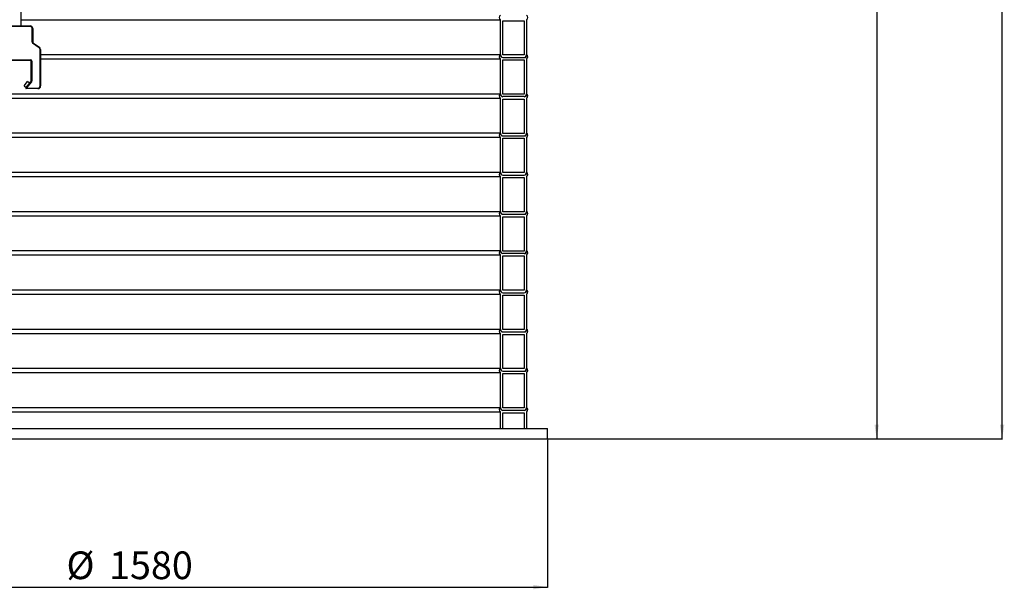
# Model space of a CAD drawing. Units: millimetres. Extents: x 0 to 10668, y 0 to 7543.
# Drawn here: x 3325 to 5210, y 2880 to 3970 of the extents above; entities that cross this region are included whole.
import ezdxf

# ---------------------------------------------------------------- set-up
doc = ezdxf.new("R2010")
doc.units = ezdxf.units.MM
doc.layers.add('UPONOR-MITTA', color=6, linetype='Continuous')
doc.styles.add('SLDTEXTSTYLE0', font='TXT', dxfattribs={"width": 0.7})
doc.dimstyles.new('SLDDIMSTYLE1', dxfattribs={"dimtxt": 53.950195, "dimasz": 26.975098, "dimexe": 0, "dimexo": 0.0625, "dimgap": 13.487549, "dimtad": 1, "dimdec": 0, "dimrnd": 1e-09, "dimzin": 12, "dimdsep": 46, "dimtxsty": 'SLDTEXTSTYLE0', "dimsah": 1, "dimcen": 0.09, "dimadec": 0, "dimazin": 3, "dimtfac": 1, "dimtdec": 0, "dimtofl": 0, "dimtmove": 0, "dimatfit": 3, "dimfxl": 0, "dimfrac": 2, "dimtolj": 1, "dimtzin": 12, "dimarcsym": 0})

# ---------------------------------------------------------------- blocks, each defined once
blk = doc.blocks.new('_D')
at = {"layer": 'UPONOR-MITTA'}
for p, q in [((4446.4, 4978.2), (4966.4, 4978.2)), ((4965.4, 4978.2), (4965.4, 3168.2)), ((4336.4, 3168.2), (4966.4, 3168.2))]:
    blk.add_line(p, q, dxfattribs=at)
for points in [[(4965.4, 4978.2), (4961.2, 4951.2), (4969.5, 4951.2)], [(4965.4, 3168.2), (4969.5, 3195.2), (4961.2, 3195.2)]]:
    blk.add_solid(points, dxfattribs=at)
at = {"layer": 'UPONOR-MITTA', "insert": (4897.2, 3998.4), "char_height": 52.92, "attachment_point": 1, "rotation": 90, "style": 'SLDTEXTSTYLE0'}
blk.add_mtext('1810', dxfattribs=at)
blk = doc.blocks.new('_D_3')
at = {"layer": 'UPONOR-MITTA'}
for p, q in [((3900.4, 6018.2), (5206.4, 6018.2)), ((5205.4, 3168.2), (5205.4, 6018.2)), ((4336.4, 3168.2), (5206.4, 3168.2))]:
    blk.add_line(p, q, dxfattribs=at)
for points in [[(5205.4, 6018.2), (5201.2, 5991.2), (5209.5, 5991.2)], [(5205.4, 3168.2), (5209.5, 3195.2), (5201.2, 3195.2)]]:
    blk.add_solid(points, dxfattribs=at)
at = {"layer": 'UPONOR-MITTA', "insert": (5137.2, 4437.1), "char_height": 52.92, "attachment_point": 1, "rotation": 90, "style": 'SLDTEXTSTYLE0'}
blk.add_mtext('2850', dxfattribs=at)
blk = doc.blocks.new('_D_5')
at = {"layer": 'UPONOR-MITTA'}
for p, q in [((2755.4, 3167.2), (2755.4, 2883.6)), ((4335.4, 3167.2), (4335.4, 2883.6)), ((2755.4, 2884.6), (4335.4, 2884.6))]:
    blk.add_line(p, q, dxfattribs=at)
for points in [[(2755.4, 2884.6), (2782.4, 2880.4), (2782.4, 2888.7)], [(4335.4, 2884.6), (4308.4, 2888.7), (4308.4, 2880.4)]]:
    blk.add_solid(points, dxfattribs=at)
at = {"layer": 'UPONOR-MITTA', "char_height": 52.92, "attachment_point": 1, "style": 'SLDTEXTSTYLE0'}
for s, insert in [('%%c', (3414.9, 2952.8)), ('1580', (3496.4, 2952.8))]:
    blk.add_mtext(s, dxfattribs=dict(at, insert=insert))

msp = doc.modelspace()

# ---------------------------------------------------------------- linework, layer by layer
at = {"color": 7, "linetype": 'Continuous', "lineweight": 25}
for p, q in [((3328.4, 3958.2), (3328.4, 5570.2)), ((3305.4, 3958.2), (3345.4, 3958.2)), ((3345.4, 3957.2), (3305.4, 3957.2)), ((3328.4, 3970), (4245.4, 3970)), ((3345.4, 3957.2), (3345.4, 3958.2)), ((4245.4, 3902.5), (4245.4, 3970)), ((4250.1, 3902.5), (4250.1, 3968.1)), ((4250.1, 3968.1), (4290.7, 3968.1)), ((4290.7, 3968.1), (4290.7, 3902.5)), ((4295.4, 3970), (4295.4, 3902.5)), ((3349.4, 3926.8), (3349.4, 3953.2)), ((3349.4, 3953.2), (3350.4, 3953.2)), ((3350.4, 3953.2), (3350.4, 3926.8)), ((3349.4, 3926.8), (3350.4, 3926.8)), ((3350.2, 3925.2), (3350.8, 3926)), ((3362.7, 3916.5), (3350.2, 3925.2)), ((3350.8, 3926), (3363.3, 3917.3)), ((3362.7, 3916.5), (3363.3, 3917.3)), ((3364.4, 3843.2), (3364.4, 3913.2)), ((3364.4, 3913.2), (3365.4, 3913.2)), ((3365.4, 3913.2), (3365.4, 3843.2)), ((3365.4, 3903.3), (4245.4, 3903.3)), ((4290.7, 3902.5), (4250.1, 3902.5)), ((3303.9, 3893), (3346.4, 3893)), ((3346.4, 3892), (3303.9, 3892)), ((3346.4, 3892), (3346.4, 3893)), ((3347.4, 3891), (3348.4, 3891)), ((3347.4, 3852.3), (3347.4, 3891)), ((3348.4, 3891), (3348.4, 3852.3)), ((3365.4, 3895), (4245.4, 3895)), ((4245.4, 3827.5), (4245.4, 3895)), ((4250.1, 3897.8), (4290.7, 3897.8)), ((4250.1, 3827.5), (4250.1, 3893.1)), ((4250.1, 3893.1), (4290.7, 3893.1)), ((4290.7, 3893.1), (4290.7, 3827.5)), ((4295.4, 3895), (4295.4, 3827.5)), ((3334, 3843.8), (3340.5, 3851.5)), ((3334, 3843.8), (3337.9, 3840.6)), ((3337.2, 3839.9), (3347.2, 3851.7)), ((3347.9, 3851.1), (3338, 3839.2)), ((3344.3, 3848.3), (3340.5, 3851.5)), ((3347.2, 3851.7), (3347.9, 3851.1)), ((3347.4, 3852.3), (3348.4, 3852.3)), ((2845.4, 3828.3), (4245.4, 3828.3)), ((3337.2, 3839.9), (3338, 3839.2)), ((3338, 3838.2), (3338, 3839.2)), ((3338, 3839.2), (3360.4, 3839.2)), ((3360.4, 3838.2), (3338, 3838.2)), ((3360.4, 3838.2), (3360.4, 3839.2)), ((3365.4, 3843.2), (3364.4, 3843.2)), ((4290.7, 3827.5), (4250.1, 3827.5)), ((2845.4, 3820), (4245.4, 3820)), ((4245.4, 3752.5), (4245.4, 3820)), ((4290.7, 3822.8), (4250.1, 3822.8)), ((4250.1, 3752.5), (4250.1, 3818.1)), ((4250.1, 3818.1), (4290.7, 3818.1)), ((4290.7, 3818.1), (4290.7, 3752.5)), ((4295.4, 3820), (4295.4, 3752.5)), ((2845.4, 3753.3), (4245.4, 3753.3)), ((4290.7, 3752.5), (4250.1, 3752.5)), ((2845.4, 3745), (4245.4, 3745)), ((4245.4, 3677.5), (4245.4, 3745)), ((4250.1, 3747.8), (4290.7, 3747.8)), ((4250.1, 3677.5), (4250.1, 3743.1)), ((4250.1, 3743.1), (4290.7, 3743.1)), ((4290.7, 3743.1), (4290.7, 3677.5)), ((4295.4, 3745), (4295.4, 3677.5)), ((2845.4, 3678.3), (4245.4, 3678.3)), ((4290.7, 3677.5), (4250.1, 3677.5)), ((2845.4, 3670), (4245.4, 3670)), ((4245.4, 3602.5), (4245.4, 3670)), ((4250.1, 3672.8), (4290.7, 3672.8)), ((4250.1, 3602.5), (4250.1, 3668.1)), ((4250.1, 3668.1), (4290.7, 3668.1)), ((4290.7, 3668.1), (4290.7, 3602.5)), ((4295.4, 3670), (4295.4, 3602.5)), ((2845.4, 3603.3), (4245.4, 3603.3)), ((4290.7, 3602.5), (4250.1, 3602.5)), ((2845.4, 3595), (4245.4, 3595)), ((4245.4, 3527.5), (4245.4, 3595)), ((4250.1, 3597.8), (4290.7, 3597.8)), ((4250.1, 3527.5), (4250.1, 3593.1)), ((4250.1, 3593.1), (4290.7, 3593.1)), ((4290.7, 3593.1), (4290.7, 3527.5)), ((4295.4, 3595), (4295.4, 3527.5)), ((2845.4, 3528.3), (4245.4, 3528.3)), ((4290.7, 3527.5), (4250.1, 3527.5)), ((2845.4, 3520), (4245.4, 3520)), ((4245.4, 3452.5), (4245.4, 3520)), ((4290.7, 3522.8), (4250.1, 3522.8)), ((4250.1, 3452.5), (4250.1, 3518.1)), ((4250.1, 3518.1), (4290.7, 3518.1)), ((4290.7, 3518.1), (4290.7, 3452.5)), ((4295.4, 3520), (4295.4, 3452.5)), ((2845.4, 3453.3), (4245.4, 3453.3)), ((4290.7, 3452.5), (4250.1, 3452.5)), ((2845.4, 3445), (4245.4, 3445)), ((4245.4, 3377.5), (4245.4, 3445)), ((4250.1, 3447.8), (4290.7, 3447.8)), ((4250.1, 3377.5), (4250.1, 3443.1)), ((4250.1, 3443.1), (4290.7, 3443.1)), ((4290.7, 3443.1), (4290.7, 3377.5)), ((4295.4, 3445), (4295.4, 3377.5)), ((2845.4, 3378.3), (4245.4, 3378.3)), ((4290.7, 3377.5), (4250.1, 3377.5)), ((4250.1, 3372.8), (4290.7, 3372.8)), ((2845.4, 3370), (4245.4, 3370)), ((4245.4, 3302.5), (4245.4, 3370)), ((4250.1, 3302.5), (4250.1, 3368.1)), ((4250.1, 3368.1), (4290.7, 3368.1)), ((4290.7, 3368.1), (4290.7, 3302.5)), ((4295.4, 3370), (4295.4, 3302.5)), ((2845.4, 3303.3), (4245.4, 3303.3)), ((4290.7, 3302.5), (4250.1, 3302.5)), ((4250.1, 3297.8), (4290.7, 3297.8)), ((2845.4, 3295), (4245.4, 3295)), ((4245.4, 3227.5), (4245.4, 3295)), ((4250.1, 3227.5), (4250.1, 3293.1)), ((4250.1, 3293.1), (4290.7, 3293.1)), ((4290.7, 3293.1), (4290.7, 3227.5)), ((4295.4, 3295), (4295.4, 3227.5)), ((2845.4, 3228.3), (4245.4, 3228.3)), ((4290.7, 3227.5), (4250.1, 3227.5)), ((4250.1, 3222.8), (4290.7, 3222.8)), ((2845.4, 3220), (4245.4, 3220)), ((4245.4, 3188.2), (4245.4, 3220)), ((4250.1, 3188.2), (4250.1, 3218.1)), ((4250.1, 3218.1), (4290.7, 3218.1)), ((4290.7, 3218.1), (4290.7, 3188.2)), ((4295.4, 3220), (4295.4, 3188.2)), ((2755.4, 3188.2), (4335.4, 3188.2)), ((4335.4, 3168.2), (4335.4, 3188.2)), ((2755.4, 3168.2), (4335.4, 3168.2))]:
    msp.add_line(p, q, dxfattribs=at)
for centre, radius, start, end in [((4248, 3974.2), 4.9, 122.2237, 237.7763), ((4292.8, 3974.2), 4.9, 302.2237, 57.7763), ((3345.4, 3953.2), 5, 0, 90), ((3345.4, 3953.2), 4, 0, 90), ((3351.4, 3926.8), 2, 180, 235), ((3351.4, 3926.8), 1, 180, 235), ((3360.4, 3913.2), 4, 0, 55), ((3360.4, 3913.2), 5, 0, 55), ((4248, 3899.2), 4.9, 122.2237, 237.7763), ((4250.8, 3903.1), 5.37, 178.2597, 262.9055), ((4250.1, 3902.5), 4.7, 180, 270), ((4290, 3903.1), 5.37, 277.0945, 1.7403), ((4291.4, 3901.9), 4.1, 260.7977, 9.4529), ((4292.8, 3899.2), 4.9, 302.2237, 57.7763), ((3346.4, 3891), 2, 0, 90), ((3346.4, 3891), 1, 0, 90), ((3346.4, 3852.3), 1, 320, 0), ((3346.4, 3852.3), 2, 320, 0), ((3338, 3839.2), 1, 140, 270), ((3360.4, 3843.2), 5, 270, 0), ((3360.4, 3843.2), 4, 270, 0), ((4248, 3824.2), 4.9, 122.2237, 237.7763), ((4250.8, 3828.1), 5.37, 178.2597, 262.9055), ((4250.1, 3827.5), 4.7, 180, 270), ((4290, 3828.1), 5.37, 277.0945, 1.7403), ((4291.4, 3826.9), 4.1, 260.7977, 9.4529), ((4292.8, 3824.2), 4.9, 302.2237, 57.7763), ((4248, 3749.2), 4.9, 122.2237, 237.7763), ((4250.8, 3753.1), 5.37, 178.2597, 262.9055), ((4250.1, 3752.5), 4.7, 180, 270), ((4290, 3753.1), 5.37, 277.0945, 1.7403), ((4291.4, 3751.9), 4.1, 260.7977, 9.4529), ((4292.8, 3749.2), 4.9, 302.2237, 57.7763), ((4248, 3674.2), 4.9, 122.2237, 237.7763), ((4250.8, 3678.1), 5.37, 178.2597, 262.9055), ((4250.1, 3677.5), 4.7, 180, 270), ((4290, 3678.1), 5.37, 277.0945, 1.7403), ((4291.4, 3676.9), 4.1, 260.7977, 9.4529), ((4292.8, 3674.2), 4.9, 302.2237, 57.7763), ((4248, 3599.2), 4.9, 122.2237, 237.7763), ((4250.8, 3603.1), 5.37, 178.2597, 262.9055), ((4250.1, 3602.5), 4.7, 180, 270), ((4290, 3603.1), 5.37, 277.0945, 1.7403), ((4291.4, 3601.9), 4.1, 260.7977, 9.4529), ((4292.8, 3599.2), 4.9, 302.2237, 57.7763), ((4248, 3524.2), 4.9, 122.2237, 237.7763), ((4250.8, 3528.1), 5.37, 178.2597, 262.9055), ((4250.1, 3527.5), 4.7, 180, 270), ((4290, 3528.1), 5.37, 277.0945, 1.7403), ((4291.4, 3526.9), 4.1, 260.7977, 9.4529), ((4292.8, 3524.2), 4.9, 302.2237, 57.7763), ((4248, 3449.2), 4.9, 122.2237, 237.7763), ((4250.8, 3453.1), 5.37, 178.2597, 262.9055), ((4250.1, 3452.5), 4.7, 180, 270), ((4290, 3453.1), 5.37, 277.0945, 1.7403), ((4291.4, 3451.9), 4.1, 260.7977, 9.4529), ((4292.8, 3449.2), 4.9, 302.2237, 57.7763), ((4248, 3374.2), 4.9, 122.2237, 237.7763), ((4250.8, 3378.1), 5.37, 178.2597, 262.9055), ((4250.1, 3377.5), 4.7, 180, 270), ((4290, 3378.1), 5.37, 277.0945, 1.7403), ((4291.4, 3376.9), 4.1, 260.7977, 9.4529), ((4292.8, 3374.2), 4.9, 302.2237, 57.7763), ((4248, 3299.2), 4.9, 122.2237, 237.7763), ((4250.8, 3303.1), 5.37, 178.2597, 262.9055), ((4250.1, 3302.5), 4.7, 180, 270), ((4290, 3303.1), 5.37, 277.0945, 1.7403), ((4291.4, 3301.9), 4.1, 260.7977, 9.4529), ((4292.8, 3299.2), 4.9, 302.2237, 57.7763), ((4248, 3224.2), 4.9, 122.2237, 237.7763), ((4250.8, 3228.1), 5.37, 178.2597, 262.9055), ((4250.1, 3227.5), 4.7, 180, 270), ((4290, 3228.1), 5.37, 277.0945, 1.7403), ((4291.4, 3226.9), 4.1, 260.7977, 9.4529), ((4292.8, 3224.2), 4.9, 302.2237, 57.7763)]:
    msp.add_arc(centre, radius, start, end, dxfattribs=at)

# ---------------------------------------------------------------- dimensions: what is measured, and where the dimension line sits
at = {"layer": 'UPONOR-MITTA'}
for base, p1, p2, picture, middle in [((5205.4, 6018.2), (4335.4, 3168.2), (3899.4, 6018.2), '_D_3', (5205.4, 4526.9)), ((4965.4, 3168.2), (4445.4, 4978.2), (4335.4, 3168.2), '_D', (4965.4, 4088.2))]:
    dim = msp.add_linear_dim(base=base, p1=p1, p2=p2, angle=90, dimstyle='SLDDIMSTYLE1', dxfattribs=at)
    dim.commit()
    dim.dimension.update_dxf_attribs({"geometry": picture, "text_midpoint": middle, "dimtype": 160})
dim = msp.add_linear_dim(base=(4335.4, 2884.6), p1=(2755.4, 3168.2), p2=(4335.4, 3168.2), text='%%c<>', dimstyle='SLDDIMSTYLE1', dxfattribs=at)
dim.commit()
dim.dimension.update_dxf_attribs({"geometry": '_D_5', "text_midpoint": (3545.4, 2884.6), "dimtype": 160})

doc.saveas('drawing.dxf')
